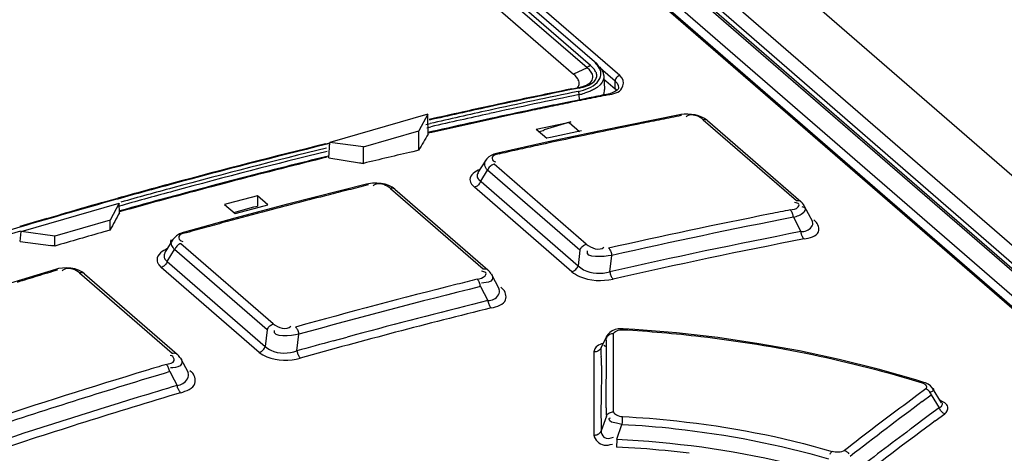
# Model space of a CAD drawing. Units: millimetres. Extents: x 0 to 594, y 0 to 925.
# Drawn here: x 520 to 524, y 152 to 154 of the extents above; entities that cross this region are included whole.
import ezdxf

# ---------------------------------------------------------------- set-up
doc = ezdxf.new("R2010")
doc.units = ezdxf.units.MM
doc.header["$LTSCALE"] = 32.67
doc.layers.get('0').update_dxf_attribs({"linetype": 'CONTINUOUS'})

msp = doc.modelspace()

# ---------------------------------------------------------------- linework, layer by layer
at = {"color": 7, "linetype": 'CONTINUOUS'}
for p, q in [((520.5921, 156.1189), (538.972, 140.2014)), ((520.2178, 156.0883), (526.8416, 150.352)), ((526.6983, 150.4412), (520.2318, 156.0413)), ((526.7149, 150.4371), (520.2484, 156.0373)), ((526.5822, 150.4415), (520.1548, 156.0078)), ((520.4011, 156.0007), (526.8946, 150.3772)), ((520.1478, 155.9636), (526.5128, 150.4514)), ((520.1589, 155.961), (526.5239, 150.4487)), ((522.1793, 153.7673), (520.3893, 155.3175)), ((522.0605, 153.8084), (520.3738, 155.269)), ((520.4014, 155.2712), (522.0857, 153.8163)), ((522.0466, 153.7994), (520.36, 155.26)), ((520.3472, 155.1977), (521.9912, 153.7739)), ((522.0466, 153.7994), (521.9912, 153.7739)), ((522.0466, 153.7994), (522.0483, 153.8013)), ((522.0566, 153.7906), (522.0466, 153.7994)), ((522.0483, 153.8013), (522.05, 153.8029)), ((522.05, 153.8029), (522.0516, 153.8043)), ((522.0516, 153.8043), (522.0531, 153.8053)), ((522.0531, 153.8053), (522.0545, 153.8062)), ((522.0545, 153.8062), (522.0559, 153.8069)), ((522.0559, 153.8069), (522.0574, 153.8075)), ((522.0639, 153.7817), (522.0566, 153.7906)), ((522.0574, 153.8075), (522.0589, 153.808)), ((522.0589, 153.808), (522.0605, 153.8084)), ((522.0707, 153.7983), (522.0605, 153.8084)), ((522.0799, 153.8176), (522.0812, 153.8177)), ((522.0904, 153.8068), (522.0799, 153.8176)), ((522.0812, 153.8177), (522.0825, 153.8177)), ((522.0825, 153.8177), (522.0837, 153.8174)), ((522.0837, 153.8174), (522.0848, 153.8169)), ((522.0848, 153.8169), (522.0858, 153.8162)), ((522.0858, 153.8162), (522.0866, 153.8153)), ((522.0866, 153.8153), (522.0872, 153.8142)), ((522.0872, 153.8142), (522.0876, 153.8129)), ((522.0876, 153.8129), (522.0878, 153.8115)), ((522.0977, 153.7958), (522.0904, 153.8068)), ((522.1603, 153.7446), (522.1014, 153.7956)), ((521.9982, 153.7674), (521.9912, 153.7739)), ((522.0084, 153.7549), (521.9982, 153.7674)), ((522.0684, 153.7729), (522.0639, 153.7817)), ((522.0702, 153.7645), (522.0684, 153.7729)), ((522.1127, 153.776), (522.1144, 153.7662)), ((522.1131, 153.7543), (522.1603, 153.7134)), ((522.1144, 153.7666), (522.1174, 153.7107)), ((522.1603, 153.7446), (522.1684, 153.7361)), ((522.1603, 153.7134), (522.1603, 153.7446)), ((522.1888, 153.7565), (522.1793, 153.7673)), ((521.9846, 153.7133), (522.0076, 153.718)), ((522.0076, 153.718), (522.0083, 153.7185)), ((522.0083, 153.7185), (522.0091, 153.7188)), ((522.0091, 153.7188), (522.0099, 153.719)), ((522.0099, 153.719), (522.0107, 153.719)), ((522.0115, 153.7022), (522.0106, 153.7031)), ((522.0107, 153.719), (522.0116, 153.7189)), ((522.0116, 153.7189), (522.0125, 153.7187)), ((522.0125, 153.7187), (522.0133, 153.7183)), ((522.0133, 153.7183), (522.0142, 153.7177)), ((522.0142, 153.7177), (522.0151, 153.717)), ((522.0358, 153.7257), (522.0439, 153.729)), ((522.0993, 153.7298), (522.0878, 153.7197)), ((522.1077, 153.7406), (522.0993, 153.7298)), ((522.1622, 153.7037), (522.1518, 153.6985)), ((522.1603, 153.7134), (522.1669, 153.7068)), ((522.1693, 153.7089), (522.1622, 153.7037)), ((522.1684, 153.7361), (522.1733, 153.7273)), ((522.173, 153.7129), (522.1693, 153.7089)), ((522.1745, 153.7157), (522.173, 153.7129)), ((522.1733, 153.7273), (522.175, 153.7185)), ((522.175, 153.7183), (522.1745, 153.7157)), ((522.175, 153.7185), (522.175, 153.7183)), ((522.0194, 153.6696), (521.9572, 153.6569)), ((522.0123, 153.701), (522.0115, 153.7022)), ((522.0131, 153.6996), (522.0123, 153.701)), ((522.0137, 153.6981), (522.0131, 153.6996)), ((522.0142, 153.6966), (522.0137, 153.6981)), ((522.0146, 153.695), (522.0142, 153.6966)), ((522.0148, 153.6933), (522.0146, 153.695)), ((522.0149, 153.6917), (522.0148, 153.6933)), ((522.0149, 153.6902), (522.0149, 153.6917)), ((522.0161, 153.668), (522.0149, 153.6902)), ((522.0549, 153.6767), (522.0194, 153.6696)), ((522.0562, 153.7025), (522.0366, 153.6956)), ((522.1387, 153.694), (522.1262, 153.691)), ((522.1262, 153.6909), (522.1262, 153.6909)), ((522.1518, 153.6985), (522.1387, 153.694)), ((521.8576, 153.6363), (521.8241, 153.6292)), ((521.3989, 153.6112), (521.0005, 153.4962)), ((521.3989, 153.6112), (521.3623, 153.5429)), ((521.3993, 153.5869), (521.3989, 153.6112)), ((521.4005, 153.5437), (521.3993, 153.5869)), ((521.6541, 153.5929), (521.589, 153.5786)), ((522.3153, 153.5867), (522.1017, 153.5432)), ((522.4224, 153.6078), (522.3153, 153.5867)), ((522.4282, 153.6088), (522.4224, 153.6078)), ((522.4245, 153.6079), (522.4224, 153.6078)), ((522.4265, 153.6074), (522.4245, 153.6079)), ((522.4286, 153.6064), (522.4265, 153.6074)), ((522.4422, 153.6103), (522.4282, 153.6088)), ((522.4306, 153.6049), (522.4286, 153.6064)), ((522.4567, 153.6106), (522.4422, 153.6103)), ((522.4716, 153.6097), (522.4567, 153.6106)), ((522.4863, 153.6074), (522.4716, 153.6097)), ((522.5002, 153.6038), (522.4863, 153.6074)), ((522.5129, 153.5991), (522.5002, 153.6038)), ((522.5244, 153.5932), (522.5129, 153.5991)), ((522.5227, 153.5888), (522.5194, 153.5884)), ((522.5194, 153.5884), (522.8984, 153.2603)), ((522.5258, 153.5888), (522.5227, 153.5888)), ((522.5342, 153.5865), (522.5244, 153.5932)), ((522.5288, 153.5884), (522.5258, 153.5888)), ((522.5316, 153.5876), (522.5288, 153.5884)), ((522.5341, 153.5863), (522.5316, 153.5876)), ((522.5364, 153.5847), (522.5341, 153.5863)), ((522.5366, 153.5845), (522.5342, 153.5865)), ((522.5366, 153.5845), (522.5364, 153.5847)), ((522.5366, 153.5845), (522.9155, 153.2564)), ((521.1371, 153.4779), (521.3623, 153.5429)), ((521.3623, 153.4641), (521.3623, 153.5429)), ((521.3914, 153.5689), (521.4081, 153.5728)), ((521.3945, 153.5557), (521.4112, 153.5595)), ((521.8402, 153.5502), (521.963, 153.5758)), ((521.8402, 153.5502), (521.8829, 153.5133)), ((521.981, 153.5794), (521.8728, 153.5466)), ((522.1017, 153.5432), (521.8879, 153.4978)), ((522.0165, 153.5386), (521.9738, 153.5755)), ((521.4156, 153.5398), (521.3991, 153.5361)), ((521.4158, 153.5367), (521.3999, 153.5331)), ((521.8977, 153.5164), (521.8829, 153.5133)), ((522.0237, 153.5425), (521.8977, 153.5164)), ((520.9821, 153.4897), (521.0012, 153.4944)), ((521.0018, 153.4918), (520.9828, 153.4871)), ((520.9959, 153.4337), (521.0005, 153.4962)), ((521.1371, 153.4779), (521.0005, 153.4962)), ((521.1371, 153.4108), (521.1371, 153.4779)), ((521.3623, 153.4641), (521.3373, 153.4583)), ((521.8879, 153.4978), (521.6832, 153.4525)), ((520.9959, 153.4337), (521.1208, 153.4136)), ((521.6345, 153.4233), (521.603, 153.3734)), ((521.6392, 153.4294), (521.634, 153.4226)), ((521.6473, 153.4369), (521.6392, 153.4294)), ((521.6567, 153.4429), (521.6473, 153.4369)), ((521.6673, 153.4478), (521.6567, 153.4429)), ((521.6787, 153.4514), (521.6673, 153.4478)), ((521.6833, 153.4525), (521.6787, 153.4514)), ((521.6833, 153.4525), (521.6852, 153.4527)), ((521.6852, 153.4527), (521.6873, 153.4522)), ((521.6873, 153.4522), (521.6894, 153.4512)), ((521.6894, 153.4512), (521.6914, 153.4497)), ((521.614, 153.3385), (521.6421, 153.3831)), ((521.6438, 153.3873), (521.6421, 153.3831)), ((522.0173, 153.0581), (521.6421, 153.3831)), ((521.646, 153.3913), (521.6438, 153.3873)), ((521.6487, 153.3951), (521.646, 153.3913)), ((521.6519, 153.3985), (521.6487, 153.3951)), ((521.6554, 153.4015), (521.6519, 153.3985)), ((521.6589, 153.4039), (521.6554, 153.4015)), ((521.6622, 153.4056), (521.6589, 153.4039)), ((521.6653, 153.4068), (521.6622, 153.4056)), ((521.6681, 153.4076), (521.6653, 153.4068)), ((522.0433, 153.0826), (521.6681, 153.4076)), ((521.6696, 153.4183), (521.676, 153.4165)), ((520.7168, 153.3708), (520.6653, 153.3575)), ((521.6058, 153.3456), (522.0101, 152.9954)), ((520.5821, 153.3325), (520.5194, 153.316)), ((520.5808, 153.3355), (520.5399, 153.3248)), ((520.6146, 153.341), (520.5821, 153.3325)), ((521.149, 153.3262), (521.0419, 153.2995)), ((521.1574, 153.3281), (521.149, 153.3262)), ((521.1494, 153.3263), (521.149, 153.3262)), ((521.1512, 153.3264), (521.1494, 153.3263)), ((521.1532, 153.3259), (521.1512, 153.3264)), ((521.1552, 153.3249), (521.1532, 153.3259)), ((521.1572, 153.3234), (521.1552, 153.3249)), ((521.1742, 153.3302), (521.1574, 153.3281)), ((521.1914, 153.3306), (521.1742, 153.3302)), ((521.2085, 153.3291), (521.1914, 153.3306)), ((521.2248, 153.3259), (521.2085, 153.3291)), ((521.24, 153.3208), (521.2248, 153.3259)), ((521.2537, 153.314), (521.24, 153.3208)), ((521.2501, 153.31), (521.2467, 153.3094)), ((521.2467, 153.3094), (521.6245, 152.9822)), ((521.2534, 153.3101), (521.2501, 153.31)), ((521.2566, 153.3098), (521.2534, 153.3101)), ((521.2654, 153.3056), (521.2537, 153.314)), ((521.2595, 153.309), (521.2566, 153.3098)), ((521.2622, 153.3078), (521.2595, 153.309)), ((521.2647, 153.3062), (521.2622, 153.3078)), ((521.2652, 153.3058), (521.2647, 153.3062)), ((521.2652, 153.3058), (521.643, 152.9786)), ((521.5785, 153.3246), (521.5881, 153.314)), ((521.5918, 153.3151), (521.5881, 153.314)), ((521.9842, 152.9709), (521.5881, 153.314)), ((521.5955, 153.3167), (521.5918, 153.3151)), ((521.599, 153.3188), (521.5955, 153.3167)), ((521.6023, 153.3214), (521.599, 153.3188)), ((521.6053, 153.3242), (521.6023, 153.3214)), ((521.6081, 153.3274), (521.6053, 153.3242)), ((521.6105, 153.3309), (521.6081, 153.3274)), ((521.6125, 153.3346), (521.6105, 153.3309)), ((521.614, 153.3385), (521.6125, 153.3346)), ((520.0746, 153.2514), (520.1281, 153.2664)), ((520.1281, 153.2664), (520.1377, 153.2691)), ((520.1381, 153.2662), (520.129, 153.2636)), ((520.3704, 153.2795), (520.3082, 153.2626)), ((520.706, 153.279), (520.5873, 153.2477)), ((520.7486, 153.2421), (520.706, 153.279)), ((520.706, 153.279), (520.706, 153.2375)), ((521.0419, 153.2995), (520.828, 153.2447)), ((519.7448, 153.1337), (520.1432, 153.2487)), ((520.1432, 153.2487), (520.1066, 153.1804)), ((520.1774, 153.2265), (520.1426, 153.2168)), ((520.1449, 153.2083), (520.1432, 153.2487)), ((520.1463, 153.238), (520.1554, 153.2405)), ((520.5873, 153.2477), (520.5724, 153.2439)), ((520.5724, 153.2439), (520.6151, 153.207)), ((520.6096, 153.2118), (520.6911, 153.2338)), ((520.828, 153.2447), (520.6141, 153.188)), ((520.6151, 153.207), (520.7338, 153.2384)), ((520.6911, 153.2338), (520.706, 153.2375)), ((520.7338, 153.2384), (520.7486, 153.2421)), ((522.8968, 153.2506), (522.8907, 153.2525)), ((522.8984, 153.2603), (522.9005, 153.2606)), ((522.9005, 153.2606), (522.903, 153.2607)), ((522.903, 153.2607), (522.9057, 153.2606)), ((522.9057, 153.2606), (522.9087, 153.26)), ((522.9087, 153.26), (522.9117, 153.2588)), ((522.9117, 153.2588), (522.9145, 153.2572)), ((522.9145, 153.2572), (522.9155, 153.2564)), ((522.9169, 153.2552), (522.9155, 153.2564)), ((522.9224, 153.2495), (522.9169, 153.2552)), ((522.9271, 153.2432), (522.9224, 153.2495)), ((522.9292, 153.2396), (522.9271, 153.2432)), ((522.9289, 153.2403), (522.9636, 153.1747)), ((519.8494, 153.187), (519.9024, 153.2024)), ((520.6141, 153.188), (520.4096, 153.1321)), ((522.8751, 153.2196), (522.873, 153.2217)), ((522.8771, 153.2171), (522.8751, 153.2196)), ((522.8789, 153.2142), (522.8771, 153.2171)), ((522.8806, 153.2109), (522.8789, 153.2142)), ((522.882, 153.2075), (522.8806, 153.2109)), ((522.8832, 153.2039), (522.882, 153.2075)), ((522.8843, 153.2), (522.8832, 153.2039)), ((522.8851, 153.196), (522.8843, 153.2)), ((522.8856, 153.1921), (522.8851, 153.196)), ((522.8856, 153.1921), (522.9166, 153.1336)), ((519.7397, 153.1518), (519.6681, 153.1305)), ((520.1066, 153.1804), (519.8814, 153.1154)), ((520.1066, 153.14), (520.1066, 153.1804)), ((522.9692, 153.1811), (522.9758, 153.1753)), ((519.6842, 153.1188), (519.7441, 153.1365)), ((519.7402, 153.0934), (519.7448, 153.1337)), ((519.8814, 153.1154), (519.7448, 153.1337)), ((519.8814, 153.075), (519.8814, 153.1154)), ((520.1066, 153.14), (520.0816, 153.1329)), ((520.3669, 153.1077), (520.362, 153.1013)), ((520.3772, 153.1171), (520.3669, 153.1077)), ((520.3895, 153.1245), (520.3772, 153.1171)), ((520.4035, 153.1302), (520.3895, 153.1245)), ((520.4096, 153.132), (520.4035, 153.1302)), ((520.4096, 153.1321), (520.41, 153.1321)), ((520.41, 153.1321), (520.4118, 153.1322)), ((520.4118, 153.1322), (520.4138, 153.1318)), ((520.4138, 153.1318), (520.4158, 153.1308)), ((520.4158, 153.1308), (520.4179, 153.1292)), ((522.9168, 153.1312), (522.9166, 153.1336)), ((522.9172, 153.1289), (522.9168, 153.1312)), ((522.9177, 153.1265), (522.9172, 153.1289)), ((522.9182, 153.1241), (522.9177, 153.1265)), ((522.9189, 153.1218), (522.9182, 153.1241)), ((522.9196, 153.1196), (522.9189, 153.1218)), ((522.9204, 153.1174), (522.9196, 153.1196)), ((522.9213, 153.1153), (522.9204, 153.1174)), ((522.9222, 153.1133), (522.9213, 153.1153)), ((522.9229, 153.112), (522.9222, 153.1133)), ((522.9236, 153.1108), (522.9229, 153.112)), ((522.9243, 153.1096), (522.9236, 153.1108)), ((522.9251, 153.1085), (522.9243, 153.1096)), ((522.9258, 153.1074), (522.9251, 153.1085)), ((522.9266, 153.1065), (522.9258, 153.1074)), ((522.9274, 153.1056), (522.9266, 153.1065)), ((522.9282, 153.1047), (522.9274, 153.1056)), ((522.929, 153.104), (522.9282, 153.1047)), ((519.7402, 153.0934), (519.8651, 153.0771)), ((520.3621, 153.1014), (520.3295, 153.0491)), ((520.3542, 153.0958), (520.3566, 153.102)), ((520.3707, 153.0642), (520.3692, 153.0605)), ((520.3726, 153.0678), (520.3707, 153.0642)), ((520.3749, 153.0712), (520.3726, 153.0678)), ((520.3775, 153.0743), (520.3749, 153.0712)), ((520.3803, 153.0771), (520.3775, 153.0743)), ((520.3834, 153.0796), (520.3803, 153.0771)), ((520.3868, 153.0817), (520.3834, 153.0796)), ((520.3903, 153.0835), (520.3868, 153.0817)), ((520.3939, 153.0847), (520.3903, 153.0835)), ((520.7705, 152.7586), (520.3939, 153.0847)), ((520.3954, 153.0957), (520.4018, 153.0941)), ((522.0189, 153.062), (522.0209, 153.0657)), ((522.0209, 153.0657), (522.0233, 153.0692)), ((522.0233, 153.0692), (522.026, 153.0724)), ((522.026, 153.0724), (522.0291, 153.0752)), ((522.0291, 153.0752), (522.0324, 153.0778)), ((522.0324, 153.0778), (522.0359, 153.0799)), ((522.0359, 153.0799), (522.0396, 153.0815)), ((522.0396, 153.0815), (522.0433, 153.0826)), ((522.134, 153.0664), (522.136, 153.0645)), ((522.136, 153.0645), (522.1379, 153.062)), ((522.1379, 153.062), (522.1398, 153.0592)), ((520.3288, 153.048), (520.3279, 153.0464)), ((520.3394, 153.0126), (520.3692, 153.0605)), ((520.7458, 152.7344), (520.3692, 153.0605)), ((522.0173, 153.0581), (522.0101, 152.9954)), ((522.0173, 153.0581), (522.0189, 153.062)), ((522.1394, 152.9705), (522.147, 153.0369)), ((522.1398, 153.0592), (522.1414, 153.0561)), ((522.1414, 153.0561), (522.143, 153.0527)), ((522.143, 153.0527), (522.1443, 153.049)), ((522.1443, 153.049), (522.1455, 153.045)), ((522.1455, 153.045), (522.1464, 153.0409)), ((522.1464, 153.0409), (522.147, 153.0369)), ((519.8962, 152.9834), (519.8841, 152.9804)), ((519.9129, 152.9859), (519.8962, 152.9834)), ((519.9299, 152.9865), (519.9129, 152.9859)), ((519.9469, 152.9853), (519.9299, 152.9865)), ((519.9633, 152.9822), (519.9469, 152.9853)), ((519.9783, 152.9772), (519.9633, 152.9822)), ((520.3051, 152.9988), (520.3148, 152.9884)), ((520.3184, 152.9897), (520.3148, 152.9884)), ((520.7133, 152.6433), (520.3148, 152.9884)), ((520.3219, 152.9914), (520.3184, 152.9897)), ((520.3252, 152.9935), (520.3219, 152.9914)), ((520.3284, 152.996), (520.3252, 152.9935)), ((520.3312, 152.9988), (520.3284, 152.996)), ((520.3338, 153.0019), (520.3312, 152.9988)), ((520.3319, 153.0196), (520.3394, 153.0126)), ((520.3361, 153.0053), (520.3338, 153.0019)), ((520.3379, 153.0089), (520.3361, 153.0053)), ((520.3394, 153.0126), (520.3379, 153.0089)), ((520.3394, 153.0126), (520.7379, 152.6675)), ((521.6245, 152.9822), (521.6279, 152.9828)), ((521.6279, 152.9828), (521.6312, 152.983)), ((521.6312, 152.983), (521.6344, 152.9826)), ((521.6344, 152.9826), (521.6373, 152.9819)), ((522.0003, 152.98), (522.0034, 152.9834)), ((522.0034, 152.9834), (522.0062, 152.9872)), ((522.0062, 152.9872), (522.0084, 152.9912)), ((522.0084, 152.9912), (522.0101, 152.9954)), ((519.8841, 152.9804), (519.67, 152.9153)), ((519.8848, 152.9805), (519.8841, 152.9804)), ((519.8866, 152.9805), (519.8848, 152.9805)), ((519.8885, 152.98), (519.8866, 152.9805)), ((519.8905, 152.979), (519.8885, 152.98)), ((519.8925, 152.9775), (519.8905, 152.979)), ((519.9917, 152.9704), (519.9783, 152.9772)), ((519.9861, 152.9668), (519.9825, 152.966)), ((519.9825, 152.966), (520.3591, 152.6398)), ((519.9896, 152.9671), (519.9861, 152.9668)), ((519.993, 152.9669), (519.9896, 152.9671)), ((520.0025, 152.9626), (519.9917, 152.9704)), ((519.9961, 152.9662), (519.993, 152.9669)), ((519.9989, 152.965), (519.9961, 152.9662)), ((520.0015, 152.9634), (519.9989, 152.965)), ((520.0024, 152.9627), (520.0015, 152.9634)), ((520.0024, 152.9627), (520.379, 152.6366)), ((521.6229, 152.9718), (521.6167, 152.9735)), ((521.6373, 152.9819), (521.64, 152.9807)), ((521.64, 152.9807), (521.6425, 152.979)), ((521.6425, 152.979), (521.643, 152.9786)), ((521.6439, 152.9778), (521.643, 152.9786)), ((521.6495, 152.9722), (521.6439, 152.9778)), ((521.6542, 152.966), (521.6495, 152.9722)), ((521.6568, 152.9617), (521.6542, 152.966)), ((521.6569, 152.9616), (521.6893, 152.9005)), ((521.9842, 152.9709), (521.9869, 152.9717)), ((521.9869, 152.9717), (521.99, 152.9729)), ((521.99, 152.9729), (521.9933, 152.9746)), ((521.9933, 152.9746), (521.9967, 152.977)), ((521.9967, 152.977), (522.0003, 152.98)), ((522.1394, 152.9705), (522.14, 152.9665)), ((522.14, 152.9665), (522.1409, 152.9625)), ((522.1409, 152.9625), (522.142, 152.9586)), ((522.142, 152.9586), (522.1433, 152.9549)), ((522.1433, 152.9549), (522.1449, 152.9515)), ((522.1449, 152.9515), (522.1465, 152.9483)), ((522.1465, 152.9483), (522.1484, 152.9455)), ((522.1484, 152.9455), (522.1503, 152.943)), ((522.1503, 152.943), (522.1524, 152.941)), ((521.6019, 152.9381), (521.5998, 152.9401)), ((521.6039, 152.9355), (521.6019, 152.9381)), ((521.6058, 152.9326), (521.6039, 152.9355)), ((521.6075, 152.9294), (521.6058, 152.9326)), ((521.609, 152.926), (521.6075, 152.9294)), ((521.6104, 152.9223), (521.609, 152.926)), ((521.6116, 152.9185), (521.6104, 152.9223)), ((521.6125, 152.9145), (521.6116, 152.9185)), ((521.6132, 152.9106), (521.6125, 152.9145)), ((521.6132, 152.9106), (521.6436, 152.8534)), ((521.6261, 152.9254), (521.6167, 152.9249)), ((521.6957, 152.9078), (521.7027, 152.9018)), ((521.6902, 152.8988), (521.6902, 152.8989)), ((521.6436, 152.8534), (521.5801, 152.8376)), ((521.6443, 152.8494), (521.6436, 152.8534)), ((521.6453, 152.8454), (521.6443, 152.8494)), ((521.6465, 152.8415), (521.6453, 152.8454)), ((521.6479, 152.8379), (521.6465, 152.8415)), ((521.6494, 152.8344), (521.6479, 152.8379)), ((521.6511, 152.8313), (521.6494, 152.8344)), ((521.653, 152.8284), (521.6511, 152.8313)), ((521.655, 152.8259), (521.653, 152.8284)), ((521.657, 152.8239), (521.655, 152.8259)), ((520.7473, 152.7381), (520.7492, 152.7417)), ((520.7492, 152.7417), (520.7515, 152.745)), ((520.7515, 152.745), (520.754, 152.7482)), ((520.754, 152.7482), (520.7569, 152.751)), ((520.7569, 152.751), (520.76, 152.7535)), ((520.76, 152.7535), (520.7634, 152.7556)), ((520.7634, 152.7556), (520.7669, 152.7573)), ((520.7669, 152.7573), (520.7705, 152.7586)), ((520.8605, 152.7459), (520.8625, 152.744)), ((520.8625, 152.744), (520.8645, 152.7415)), ((520.7458, 152.7344), (520.7379, 152.6675)), ((520.7458, 152.7344), (520.7473, 152.7381)), ((520.8645, 152.7415), (520.8664, 152.7387)), ((520.8664, 152.7387), (520.8682, 152.7356)), ((520.8664, 152.6493), (520.8744, 152.7166)), ((520.8682, 152.7356), (520.8698, 152.7322)), ((520.8698, 152.7322), (520.8712, 152.7286)), ((520.8712, 152.7286), (520.8725, 152.7246)), ((520.8725, 152.7246), (520.8736, 152.7206)), ((520.8736, 152.7206), (520.8744, 152.7166)), ((521.0139, 152.69), (521.0715, 152.7056)), ((522.104, 152.6623), (522.1278, 152.7112)), ((522.1248, 152.7013), (522.1272, 152.7107)), ((522.1266, 152.7048), (522.1248, 152.7013)), ((522.1289, 152.708), (522.1266, 152.7048)), ((522.1309, 152.7162), (522.1275, 152.7106)), ((522.1275, 152.7106), (522.1279, 152.7114)), ((522.1318, 152.7109), (522.1289, 152.708)), ((522.1386, 152.7244), (522.1309, 152.7162)), ((522.1349, 152.7133), (522.1318, 152.7109)), ((522.1384, 152.7153), (522.1349, 152.7133)), ((522.1421, 152.7168), (522.1384, 152.7153)), ((522.1485, 152.7309), (522.1386, 152.7244)), ((522.1461, 152.7179), (522.1421, 152.7168)), ((522.1502, 152.7185), (522.1461, 152.7179)), ((522.1603, 152.7356), (522.1485, 152.7309)), ((522.1544, 152.7186), (522.1502, 152.7185)), ((522.1543, 152.6836), (522.1544, 152.7186)), ((522.1733, 152.7383), (522.1603, 152.7356)), ((522.1868, 152.7392), (522.1733, 152.7383)), ((522.193, 152.739), (522.1868, 152.7392)), ((522.193, 152.739), (522.1928, 152.7354)), ((522.2403, 152.7361), (522.1931, 152.739)), ((522.4102, 152.7223), (522.2403, 152.7361)), ((522.5789, 152.703), (522.4102, 152.7223)), ((522.7459, 152.6785), (522.5789, 152.703)), ((520.7345, 152.6602), (520.7364, 152.6638)), ((520.7364, 152.6638), (520.7379, 152.6675)), ((522.104, 152.6623), (522.1023, 152.659)), ((522.1154, 152.6719), (522.1217, 152.6686)), ((522.1543, 152.543), (522.1543, 152.6836)), ((522.9105, 152.6489), (522.7459, 152.6785)), ((520.3575, 152.6286), (520.3512, 152.6301)), ((520.3591, 152.6398), (520.3627, 152.6406)), ((520.3627, 152.6406), (520.3662, 152.6409)), ((520.3662, 152.6409), (520.3695, 152.6407)), ((520.3695, 152.6407), (520.3727, 152.64)), ((520.3727, 152.64), (520.3755, 152.6389)), ((520.3755, 152.6389), (520.3781, 152.6373)), ((520.3781, 152.6373), (520.3789, 152.6366)), ((520.3853, 152.6304), (520.379, 152.6366)), ((520.3908, 152.6231), (520.3853, 152.6304)), ((520.3928, 152.6196), (520.3908, 152.6231)), ((520.7133, 152.6433), (520.7169, 152.6446)), ((520.7169, 152.6446), (520.7204, 152.6463)), ((520.7204, 152.6463), (520.7237, 152.6484)), ((520.7237, 152.6484), (520.7269, 152.6509)), ((520.7269, 152.6509), (520.7297, 152.6537)), ((520.7297, 152.6537), (520.7323, 152.6568)), ((520.7323, 152.6568), (520.7345, 152.6602)), ((520.8664, 152.6493), (520.8672, 152.6454)), ((520.8672, 152.6454), (520.8682, 152.6415)), ((520.8682, 152.6415), (520.8695, 152.6377)), ((520.8695, 152.6377), (520.8709, 152.634)), ((520.8709, 152.634), (520.8725, 152.6306)), ((520.8725, 152.6306), (520.8743, 152.6275)), ((520.8743, 152.6275), (520.8762, 152.6246)), ((520.8762, 152.6246), (520.8782, 152.622)), ((520.8782, 152.622), (520.8803, 152.62)), ((522.0765, 152.6538), (522.0745, 152.6449)), ((522.0788, 152.645), (522.0745, 152.6449)), ((522.0745, 152.6449), (522.0748, 152.3071)), ((522.0831, 152.6457), (522.0788, 152.645)), ((522.0872, 152.6469), (522.0831, 152.6457)), ((522.091, 152.6485), (522.0872, 152.6469)), ((522.0944, 152.6506), (522.091, 152.6485)), ((522.0974, 152.653), (522.0944, 152.6506)), ((522.1001, 152.6558), (522.0974, 152.653)), ((522.1023, 152.659), (522.1001, 152.6558)), ((523.0722, 152.6143), (522.9105, 152.6489)), ((520.3371, 152.5922), (520.3351, 152.5942)), ((520.3392, 152.5897), (520.3371, 152.5922)), ((520.3412, 152.5867), (520.3392, 152.5897)), ((520.343, 152.5835), (520.3412, 152.5867)), ((520.3446, 152.5802), (520.343, 152.5835)), ((520.3929, 152.6195), (520.4237, 152.5617)), ((522.105, 152.5896), (522.1033, 152.4355)), ((523.2303, 152.5751), (523.0722, 152.6143)), ((520.3461, 152.5766), (520.3446, 152.5802)), ((520.3474, 152.5727), (520.3461, 152.5766)), ((520.3485, 152.5688), (520.3474, 152.5727)), ((520.3493, 152.565), (520.3485, 152.5688)), ((520.3493, 152.565), (520.3672, 152.5316)), ((520.3622, 152.5805), (520.3528, 152.5798)), ((520.4245, 152.5602), (520.4245, 152.5602)), ((520.4309, 152.5701), (520.4382, 152.5639)), ((522.1543, 152.4371), (522.1543, 152.543)), ((523.3844, 152.5313), (523.2303, 152.5751)), ((520.3672, 152.5316), (520.3794, 152.5087)), ((520.3803, 152.5047), (520.3794, 152.5087)), ((520.3814, 152.5008), (520.3803, 152.5047)), ((523.4167, 152.5214), (523.3844, 152.5313)), ((523.41, 152.5193), (523.4117, 152.5205)), ((523.4117, 152.5205), (523.4134, 152.5213)), ((523.4134, 152.5213), (523.415, 152.5216)), ((523.415, 152.5216), (523.4165, 152.5215)), ((523.4165, 152.5215), (523.4167, 152.5214)), ((523.4234, 152.5191), (523.4168, 152.5214)), ((523.434, 152.5139), (523.4234, 152.5191)), ((523.443, 152.5075), (523.434, 152.5139)), ((523.4498, 152.4999), (523.443, 152.5075)), ((520.3827, 152.497), (520.3814, 152.5008)), ((520.3842, 152.4933), (520.3827, 152.497)), ((520.3858, 152.4899), (520.3842, 152.4933)), ((520.3876, 152.4868), (520.3858, 152.4899)), ((520.3896, 152.4839), (520.3876, 152.4868)), ((520.3916, 152.4815), (520.3896, 152.4839)), ((520.3936, 152.4795), (520.3916, 152.4815)), ((523.3875, 152.4676), (523.3508, 152.4402)), ((523.4242, 152.4948), (523.3875, 152.4676)), ((523.4102, 152.4432), (523.4468, 152.4704)), ((523.4277, 152.4934), (523.4242, 152.4948)), ((523.431, 152.4916), (523.4277, 152.4934)), ((523.4342, 152.4893), (523.431, 152.4916)), ((523.4371, 152.4867), (523.4342, 152.4893)), ((523.4397, 152.4839), (523.4371, 152.4867)), ((523.4439, 152.4814), (523.4382, 152.4791)), ((523.442, 152.4809), (523.4397, 152.4839)), ((523.444, 152.4775), (523.442, 152.4809)), ((523.4456, 152.474), (523.444, 152.4775)), ((523.4468, 152.4704), (523.4456, 152.474)), ((523.4468, 152.4704), (523.4792, 152.418)), ((523.4515, 152.4974), (523.4498, 152.4999)), ((523.4882, 152.4379), (523.4515, 152.4974)), ((522.1542, 152.4018), (522.1543, 152.4371)), ((522.1251, 152.3845), (522.1039, 152.3244)), ((522.125, 152.3845), (522.1267, 152.3878)), ((522.1267, 152.3878), (522.1289, 152.3908)), ((522.1289, 152.3908), (522.1316, 152.3937)), ((522.1316, 152.3937), (522.1346, 152.3961)), ((522.1346, 152.3961), (522.1379, 152.3981)), ((522.1379, 152.3981), (522.1416, 152.3997)), ((522.1416, 152.3997), (522.1457, 152.4009)), ((522.1457, 152.4009), (522.15, 152.4016)), ((522.15, 152.4016), (522.1542, 152.4018)), ((522.1904, 152.3823), (522.1902, 152.3802)), ((523.44, 152.389), (523.3615, 152.3307)), ((523.4792, 152.418), (523.44, 152.389)), ((523.4626, 152.3647), (523.5018, 152.3936)), ((523.4805, 152.4143), (523.4792, 152.418)), ((523.4822, 152.4107), (523.4805, 152.4143)), ((523.4843, 152.4073), (523.4822, 152.4107)), ((523.4867, 152.4042), (523.4843, 152.4073)), ((523.4892, 152.4014), (523.4867, 152.4042)), ((523.4921, 152.3989), (523.4892, 152.4014)), ((523.4952, 152.3967), (523.4921, 152.3989)), ((523.4985, 152.395), (523.4952, 152.3967)), ((523.5018, 152.3936), (523.4985, 152.395)), ((522.1379, 152.3761), (522.1413, 152.3776)), ((522.1884, 152.3509), (522.1662, 152.3558)), ((522.1677, 152.2901), (522.1884, 152.3509)), ((522.1889, 152.3594), (522.1884, 152.3509)), ((522.1893, 152.3674), (522.1889, 152.3594)), ((522.1898, 152.3744), (522.1893, 152.3674)), ((522.19, 152.3775), (522.1898, 152.3744)), ((522.1902, 152.3802), (522.19, 152.3775)), ((522.0748, 152.3071), (522.0789, 152.3073)), ((522.0789, 152.3073), (522.0829, 152.3079)), ((522.0829, 152.3079), (522.0869, 152.309)), ((522.0869, 152.309), (522.0906, 152.3106)), ((522.0906, 152.3106), (522.094, 152.3125)), ((522.094, 152.3125), (522.0971, 152.3149)), ((522.0971, 152.3149), (522.0999, 152.3178)), ((522.0999, 152.3178), (522.1022, 152.321)), ((522.1022, 152.321), (522.1039, 152.3244)), ((522.1664, 152.2637), (522.1663, 152.2609)), ((522.1668, 152.2704), (522.1664, 152.2637)), ((522.1672, 152.2778), (522.1668, 152.2704)), ((522.1677, 152.2901), (522.1672, 152.2778)), ((522.1663, 152.2609), (522.1661, 152.2586)), ((523.0356, 152.2303), (523.0374, 152.2335)), ((523.0374, 152.2335), (523.0393, 152.2364)), ((523.0393, 152.2364), (523.0413, 152.2389)), ((523.0413, 152.2389), (523.0432, 152.2408)), ((523.0935, 152.2451), (523.0968, 152.2438)), ((523.0968, 152.2438), (523.1002, 152.242)), ((523.1002, 152.242), (523.1033, 152.2399)), ((523.1033, 152.2399), (523.1063, 152.2374)), ((523.1063, 152.2374), (523.1089, 152.2346)), ((523.1089, 152.2346), (523.1113, 152.2315))]:
    msp.add_line(p, q, dxfattribs=at)
for centre, radius, start, end in [((522.0151, 153.7271), 0.1114, 44.3556, 49.2998), ((527.06, 128.6151), 25.6063, 101.43228, 102.21199), ((527.0669, 128.6164), 25.6039, 101.37948, 102.22789), ((527.2473, 128.0399), 26.192, 101.53309, 102.34738), ((527.2668, 127.9645), 26.2563, 101.53838, 102.35402), ((527.0713, 128.7208), 25.4521, 101.37831, 101.566), ((521.963, 153.943), 0.2581, 281.6064, 286.5736), ((527.0629, 128.7627), 25.4094, 101.19049, 101.37831), ((527.0511, 128.7967), 25.3767, 101.1905, 101.3546), ((527.1268, 128.3388), 25.8879, 102.22732, 102.76936), ((527.3125, 127.7408), 26.4982, 102.34682, 102.87476), ((527.1036, 128.4118), 25.8142, 102.21125, 102.44823), ((527.1178, 128.4733), 25.7069, 101.88371, 102.27126), ((527.1009, 128.5781), 25.5979, 101.75363, 101.94096), ((527.0855, 128.6271), 25.5498, 101.57887, 101.80695), ((527.0797, 128.6795), 25.4943, 101.566, 101.75355), ((527.1274, 128.3044), 25.9242, 102.44828, 102.75373), ((527.3286, 127.6811), 26.5463, 102.35348, 102.87991), ((527.1263, 128.4544), 25.7241, 101.93942, 102.82597), ((527.2659, 128.7698), 25.3014, 101.20712, 101.3966), ((527.2061, 129.0717), 24.9937, 101.01547, 101.20712), ((522.4658, 153.5856), 0.0213, 126.8567, 137.8347), ((520.5741, 153.5272), 0.8266, 0.0415, 1.1461), ((527.1644, 128.2607), 25.9246, 102.41919, 102.81193), ((521.0123, 156.3872), 2.968, 286.4249, 286.8517), ((521.4567, 156.1132), 2.5875, 281.2838, 281.6914), ((527.3452, 128.3766), 25.7026, 101.39673, 101.95738), ((550.0984, 136.8947), 33.1709, 149.90136, 150.03195), ((527.3548, 128.331), 25.7492, 101.95732, 102.33129), ((527.2933, 127.6106), 26.6376, 103.70531, 105.09392), ((527.3034, 127.5985), 26.649, 103.72015, 105.10808), ((527.5063, 126.9338), 27.3281, 103.80276, 105.15576), ((527.4784, 127.7696), 26.3241, 102.51617, 102.6995), ((527.4215, 128.0259), 26.0615, 102.33117, 102.51617), ((527.5121, 126.9176), 27.3316, 103.8063, 105.15863), ((527.2726, 127.8176), 26.3775, 103.78016, 104.62047), ((527.2965, 127.7029), 26.4978, 103.75845, 104.3777), ((527.2885, 127.9351), 26.2078, 103.12503, 103.57476), ((521.3251, 154.5504), 1.155, 259.8107, 260.6344), ((527.3466, 127.5075), 26.6995, 104.49175, 104.67907), ((527.3913, 127.2438), 27.0173, 105.09185, 105.57377), ((527.4015, 127.2315), 27.0289, 105.10601, 105.58858), ((527.3766, 127.4086), 26.7995, 104.82523, 105.65669), ((527.6124, 126.5379), 27.738, 105.15359, 105.60586), ((527.3858, 127.3586), 26.8534, 104.76969, 105.14415), ((527.5321, 127.5602), 26.5402, 104.08088, 104.26373), ((527.4873, 127.7385), 26.3563, 103.89692, 104.08088), ((521.1946, 153.3034), 0.0239, 129.1266, 139.3563), ((527.4782, 126.9579), 27.3131, 105.60916, 106.45869), ((527.6165, 126.5282), 27.7347, 105.15654, 105.60581), ((527.4365, 127.1718), 27.0471, 105.28095, 105.56832), ((527.5993, 127.2962), 26.8126, 104.26401, 104.80797), ((527.4545, 127.0176), 27.2521, 105.71204, 106.08838), ((527.5031, 126.8493), 27.4273, 106.20389, 106.44435), ((554.4168, 134.6484), 38.9761, 151.56038, 151.67741), ((527.6333, 127.1672), 26.946, 104.80776, 105.16944), ((527.7896, 127.9808), 25.7152, 101.20888, 102.70531), ((527.8053, 127.9473), 25.7197, 101.02753, 102.70877), ((527.8106, 127.8714), 25.8266, 101.02186, 101.20732), ((527.7041, 126.9075), 27.2152, 105.3494, 105.52885), ((527.6734, 127.0193), 27.0993, 105.16934, 105.3494), ((527.5763, 126.8415), 27.3388, 105.91108, 106.34774), ((527.7902, 127.9764), 25.6249, 100.96407, 102.73972), ((527.8015, 127.9556), 25.616, 100.96525, 102.74026), ((519.1841, 147.7453), 5.3751, 82.5459, 82.7216), ((527.8672, 126.3498), 27.7962, 106.84924, 107.02628), ((527.8583, 126.3793), 27.7654, 106.67217, 106.84924), ((519.9322, 152.9569), 0.0266, 131.3407, 140.9403), ((528.0604, 126.84), 26.8879, 104.08334, 105.53188), ((528.0689, 126.8325), 26.8653, 103.90409, 105.53319), ((528.0266, 126.9698), 26.7537, 103.89978, 104.08097), ((528.0641, 126.8444), 26.7579, 103.85385, 105.57335), ((528.0362, 126.9296), 26.7003, 103.99274, 105.12031), ((528.1278, 126.5895), 27.0525, 105.24602, 105.57006), ((516.7121, 152.5499), 5.3931, 0.8107, 1.1934), ((516.8734, 152.5823), 5.2528, 1.0945, 1.2982), ((517.8064, 152.6003), 4.3196, 0.9207, 1.0921), ((518.7406, 152.6175), 3.3853, 359.0546, 0.8836), ((518.2053, 152.5712), 3.8997, 0.2701, 0.8092), ((528.2645, 126.116), 27.6401, 106.67141, 106.8493), ((528.3883, 125.7129), 28.0617, 106.85251, 108.25975), ((528.3854, 125.7357), 28.0069, 106.67441, 108.25893), ((528.2873, 126.0357), 27.6289, 106.63184, 106.976), ((528.3797, 125.7507), 27.8963, 106.63526, 108.30766), ((528.3904, 125.7018), 27.9784, 106.9782, 108.30703), ((526.0262, 152.4047), 3.923, 179.5499, 180.6417), ((536.0585, 135.4179), 21.2425, 126.74263, 127.61364), ((536.0527, 135.4515), 21.1791, 126.65064, 127.6472), ((527.7856, 152.4891), 5.6615, 180.7151, 181.0594), ((528.6429, 152.4307), 6.5398, 180.61271, 180.93128), ((535.9803, 135.4641), 21.0315, 126.52597, 127.59725), ((536.0077, 135.4013), 21.1313, 126.75978, 127.56168), ((521.9917, 148.4677), 3.7949, 84.3726, 87.3666), ((521.9961, 148.5111), 3.7513, 82.8741, 84.3739)]:
    msp.add_arc(centre, radius, start, end, dxfattribs=at)
for points, knots in [([(522.0863, 153.7709), (522.0855, 153.7758), (522.0813, 153.7858), (522.0746, 153.7941), (522.0707, 153.7983)], [0, 0, 0, 0, 0.46473, 1, 1, 1, 1]), ([(522.0948, 153.805), (522.099, 153.8006), (522.1063, 153.7917), (522.1113, 153.7812), (522.1127, 153.776)], [0, 0, 0, 0, 0.531394, 1, 1, 1, 1]), ([(522.1031, 153.7731), (522.1032, 153.7768), (522.1024, 153.7848), (522.0996, 153.7922), (522.0977, 153.7958)], [0, 0, 0, 0, 0.482721, 1, 1, 1, 1]), ([(522.0082, 153.7181), (522.0122, 153.7231), (522.0176, 153.7365), (522.012, 153.7494), (522.0084, 153.7549)], [0, 0, 0, 0, 0.490657, 1, 1, 1, 1]), ([(522.0151, 153.717), (522.0256, 153.7193), (522.0539, 153.7247), (522.0896, 153.751), (522.0863, 153.7709)], [0, 0, 0, 0, 0.346447, 1, 1, 1, 1]), ([(522.0439, 153.729), (522.0517, 153.7327), (522.0653, 153.7416), (522.0707, 153.7577), (522.0702, 153.7645)], [0, 0, 0, 0, 0.558684, 1, 1, 1, 1]), ([(522.0875, 153.7398), (522.092, 153.7445), (522.0996, 153.7547), (522.1029, 153.7671), (522.1031, 153.7731)], [0, 0, 0, 0, 0.525175, 1, 1, 1, 1]), ([(522.1144, 153.7662), (522.1146, 153.7619), (522.1137, 153.7528), (522.11, 153.7445), (522.1077, 153.7406)], [0, 0, 0, 0, 0.490036, 1, 1, 1, 1]), ([(522.1316, 153.689), (522.1521, 153.6935), (522.1941, 153.7002), (522.1967, 153.7456), (522.1888, 153.7565)], [0, 0, 0, 0, 0.608869, 1, 1, 1, 1]), ([(522.1793, 153.7673), (522.1742, 153.7663), (522.1648, 153.7602), (522.1603, 153.7498), (522.1603, 153.7446)], [0, 0, 0, 0, 0.494495, 1, 1, 1, 1]), ([(522.0076, 153.718), (522.0126, 153.719), (522.022, 153.7212), (522.0314, 153.7241), (522.0358, 153.7257)], [0, 0, 0, 0, 0.519226, 1, 1, 1, 1]), ([(522.0878, 153.7197), (522.0833, 153.7163), (522.073, 153.7099), (522.0621, 153.7049), (522.0562, 153.7025)], [0, 0, 0, 0, 0.473883, 1, 1, 1, 1]), ([(522.1123, 153.6879), (522.1142, 153.6914), (522.117, 153.6987), (522.1176, 153.7066), (522.1174, 153.7104)], [0, 0, 0, 0, 0.506776, 1, 1, 1, 1]), ([(522.1262, 153.691), (522.1271, 153.6912), (522.1291, 153.6909), (522.1308, 153.6897), (522.1316, 153.689)], [0, 0, 0, 0, 0.443891, 1, 1, 1, 1]), ([(522.4633, 153.607), (522.4615, 153.6067), (522.4578, 153.6056), (522.4545, 153.6038), (522.453, 153.6027)], [0, 0, 0, 0, 0.505421, 1, 1, 1, 1]), ([(521.6914, 153.4496), (521.6802, 153.447), (521.6512, 153.4458), (521.6633, 153.4203), (521.6696, 153.4183)], [0, 0, 0, 0, 0.632571, 1, 1, 1, 1]), ([(521.6421, 153.3831), (521.6368, 153.3887), (521.6277, 153.4012), (521.631, 153.417), (521.6347, 153.4224)], [0, 0, 0, 0, 0.541477, 1, 1, 1, 1]), ([(521.5703, 153.3449), (521.5704, 153.3414), (521.5723, 153.3341), (521.5762, 153.3278), (521.5785, 153.3246)], [0, 0, 0, 0, 0.474145, 1, 1, 1, 1]), ([(521.6033, 153.3722), (521.6005, 153.3683), (521.5966, 153.3581), (521.6025, 153.3492), (521.6058, 153.3456)], [0, 0, 0, 0, 0.495972, 1, 1, 1, 1]), ([(521.1898, 153.3269), (521.1879, 153.3265), (521.1842, 153.3252), (521.181, 153.3232), (521.1795, 153.322)], [0, 0, 0, 0, 0.500916, 1, 1, 1, 1]), ([(522.8729, 153.2217), (522.8842, 153.2239), (522.8996, 153.2246), (522.9135, 153.2448), (522.9016, 153.249), (522.8968, 153.2506)], [0, 0, 0, 0, 0.581722, 0.741533, 1, 1, 1, 1]), ([(522.8856, 153.1921), (522.9007, 153.1968), (522.919, 153.2015), (522.9404, 153.2266), (522.927, 153.2333), (522.9217, 153.2349)], [0, 0, 0, 0, 0.608812, 0.78686, 1, 1, 1, 1]), ([(522.9165, 153.1336), (522.9245, 153.1344), (522.9456, 153.1347), (522.9693, 153.16), (522.9637, 153.1728)], [0, 0, 0, 0, 0.362043, 1, 1, 1, 1]), ([(522.929, 153.104), (522.9502, 153.1087), (523.001, 153.1165), (522.9868, 153.1653), (522.9758, 153.1753)], [0, 0, 0, 0, 0.594959, 1, 1, 1, 1]), ([(520.4179, 153.1292), (520.4066, 153.1259), (520.3779, 153.124), (520.389, 153.0976), (520.3954, 153.0957)], [0, 0, 0, 0, 0.63839, 1, 1, 1, 1]), ([(520.3692, 153.0605), (520.3645, 153.0656), (520.357, 153.0763), (520.3531, 153.0898), (520.3542, 153.0958)], [0, 0, 0, 0, 0.532298, 1, 1, 1, 1]), ([(520.3287, 153.0461), (520.3267, 153.0419), (520.3249, 153.0322), (520.329, 153.0233), (520.3319, 153.0196)], [0, 0, 0, 0, 0.499683, 1, 1, 1, 1]), ([(519.9248, 152.9824), (519.923, 152.9819), (519.9193, 152.9804), (519.9161, 152.9782), (519.9146, 152.9769)], [0, 0, 0, 0, 0.49702, 1, 1, 1, 1]), ([(520.2975, 153.0194), (520.2976, 153.0158), (520.2991, 153.0084), (520.3028, 153.0019), (520.3051, 152.9988)], [0, 0, 0, 0, 0.479142, 1, 1, 1, 1]), ([(522.0101, 152.9954), (522.0167, 152.9888), (522.0541, 152.9628), (522.1051, 152.9607), (522.1394, 152.9705)], [0, 0, 0, 0, 0.207224, 1, 1, 1, 1]), ([(521.5998, 152.9401), (521.6111, 152.9431), (521.6265, 152.945), (521.6398, 152.9661), (521.6278, 152.9703), (521.6229, 152.9718)], [0, 0, 0, 0, 0.579783, 0.744691, 1, 1, 1, 1]), ([(521.6575, 152.9616), (521.6618, 152.9554), (521.6665, 152.9298), (521.6385, 152.9264), (521.6261, 152.9254)], [0, 0, 0, 0, 0.376545, 1, 1, 1, 1]), ([(521.9842, 152.9709), (521.9934, 152.9629), (522.0448, 152.9344), (522.1077, 152.9309), (522.1524, 152.941)], [0, 0, 0, 0, 0.21049, 1, 1, 1, 1]), ([(521.6436, 152.8534), (521.6517, 152.8547), (521.674, 152.8569), (521.6955, 152.8849), (521.6895, 152.8987)], [0, 0, 0, 0, 0.351271, 1, 1, 1, 1]), ([(521.657, 152.8239), (521.6787, 152.8293), (521.7285, 152.8418), (521.7144, 152.8917), (521.7027, 152.9018)], [0, 0, 0, 0, 0.590455, 1, 1, 1, 1]), ([(522.1544, 152.7186), (522.1548, 152.7244), (522.1706, 152.7333), (522.1841, 152.7357), (522.1928, 152.7354)], [0, 0, 0, 0, 0.3992, 1, 1, 1, 1]), ([(522.1928, 152.7354), (522.2985, 152.7294), (522.7096, 152.6937), (523.1169, 152.6099), (523.41, 152.5193)], [0, 0, 0, 0, 0.256412, 1, 1, 1, 1]), ([(520.7379, 152.6675), (520.7444, 152.661), (520.7822, 152.636), (520.8332, 152.6374), (520.8664, 152.6493)], [0, 0, 0, 0, 0.206542, 1, 1, 1, 1]), ([(522.1119, 152.6799), (522.1035, 152.6774), (522.0889, 152.6721), (522.0786, 152.6597), (522.0765, 152.6538)], [0, 0, 0, 0, 0.584505, 1, 1, 1, 1]), ([(520.3351, 152.5942), (520.3464, 152.5978), (520.375, 152.6001), (520.364, 152.6268), (520.3575, 152.6286)], [0, 0, 0, 0, 0.638956, 1, 1, 1, 1]), ([(520.7133, 152.6433), (520.7224, 152.6354), (520.7738, 152.6078), (520.8367, 152.6078), (520.8803, 152.62)], [0, 0, 0, 0, 0.209951, 1, 1, 1, 1]), ([(520.3936, 152.6195), (520.398, 152.6131), (520.4031, 152.5869), (520.3749, 152.582), (520.3622, 152.5805)], [0, 0, 0, 0, 0.381642, 1, 1, 1, 1]), ([(520.3794, 152.5087), (520.3875, 152.5106), (520.4111, 152.5149), (520.4305, 152.5455), (520.4238, 152.5601)], [0, 0, 0, 0, 0.341842, 1, 1, 1, 1]), ([(520.3937, 152.4795), (520.4157, 152.486), (520.465, 152.5024), (520.4504, 152.5533), (520.4382, 152.5639)], [0, 0, 0, 0, 0.586978, 1, 1, 1, 1]), ([(523.41, 152.5193), (523.4164, 152.5173), (523.4283, 152.5124), (523.4277, 152.4974), (523.4242, 152.4948)], [0, 0, 0, 0, 0.605129, 1, 1, 1, 1]), ([(523.4549, 152.4985), (523.4565, 152.4962), (523.4569, 152.4868), (523.4483, 152.4835), (523.4439, 152.4814)], [0, 0, 0, 0, 0.364148, 1, 1, 1, 1]), ([(523.4792, 152.418), (523.4834, 152.4201), (523.4906, 152.4248), (523.4931, 152.4347), (523.4914, 152.4381)], [0, 0, 0, 0, 0.549642, 1, 1, 1, 1]), ([(523.5018, 152.3936), (523.5095, 152.4), (523.5241, 152.4287), (523.494, 152.4429), (523.4809, 152.449)], [0, 0, 0, 0, 0.409211, 1, 1, 1, 1]), ([(522.1542, 152.4018), (522.1542, 152.3961), (522.1691, 152.3862), (522.1819, 152.3828), (522.1904, 152.3823)], [0, 0, 0, 0, 0.399785, 1, 1, 1, 1]), ([(522.1904, 152.3823), (522.2643, 152.3791), (522.5518, 152.3549), (522.8376, 152.3023), (523.0432, 152.2408)], [0, 0, 0, 0, 0.256393, 1, 1, 1, 1]), ([(522.1662, 152.3558), (522.1571, 152.3582), (522.1428, 152.3553), (522.1348, 152.3744), (522.1379, 152.3761)], [0, 0, 0, 0, 0.727248, 1, 1, 1, 1]), ([(522.1884, 152.3509), (522.2612, 152.3471), (522.5447, 152.3241), (522.8259, 152.27), (523.0289, 152.2107)], [0, 0, 0, 0, 0.25641, 1, 1, 1, 1]), ([(522.0748, 152.3071), (522.0762, 152.2881), (522.108, 152.2602), (522.1386, 152.2675), (522.1495, 152.2708)], [0, 0, 0, 0, 0.626428, 1, 1, 1, 1]), ([(522.1039, 152.3244), (522.1034, 152.3153), (522.1141, 152.2903), (522.1425, 152.2933), (522.1542, 152.299)], [0, 0, 0, 0, 0.412826, 1, 1, 1, 1])]:
    msp.add_open_spline(points, degree=3, knots=knots, dxfattribs=at)
for points in [[(522.0106, 153.7031), (522.0384, 153.7088), (522.0679, 153.7192), (522.0875, 153.7398)], [(522.5194, 153.5884), (522.5043, 153.601), (522.4827, 153.6106), (522.4633, 153.607)], [(521.6108, 153.3859), (521.5928, 153.3791), (521.5694, 153.3641), (521.5703, 153.3449)], [(521.2467, 153.3094), (521.2314, 153.322), (521.2091, 153.3316), (521.1898, 153.3269)], [(520.3404, 153.0647), (520.3212, 153.0568), (520.2971, 153.0402), (520.2975, 153.0194)], [(522.0433, 153.0826), (522.062, 153.0672), (522.0985, 153.0533), (522.115, 153.071)], [(522.147, 153.0369), (522.1138, 153.0321), (522.0376, 153.0231), (522.0479, 153.0551)], [(519.9825, 152.966), (519.9671, 152.9787), (519.944, 152.9881), (519.9248, 152.9824)], [(520.7705, 152.7586), (520.7889, 152.7434), (520.8261, 152.7317), (520.8415, 152.7499)], [(520.8744, 152.7166), (520.8417, 152.7106), (520.7662, 152.7004), (520.7757, 152.7323)], [(522.1245, 152.4185), (522.124, 152.4662), (522.1247, 152.5139), (522.1254, 152.5616)], [(522.1677, 152.2901), (522.3982, 152.2798), (522.6289, 152.2487), (522.8535, 152.1959)], [(523.0935, 152.2451), (523.0798, 152.2353), (523.0594, 152.2364), (523.0432, 152.2408)]]:
    msp.add_open_spline(points, degree=3, dxfattribs=at)

doc.saveas('drawing.dxf')
